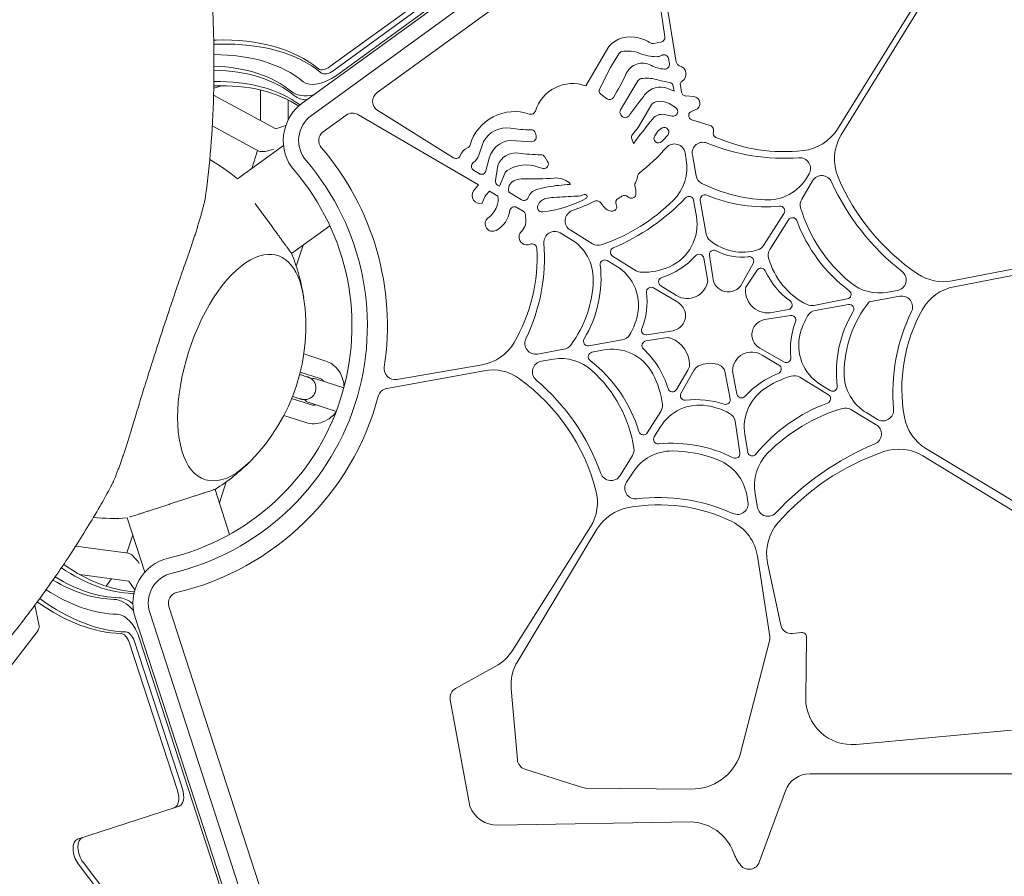
# Model space of a CAD drawing. Units: millimetres. Extents: x -5406 to 5749, y -3437 to 8547.
# Drawn here: x -690 to -51, y -153 to 403 of the extents above; entities that cross this region are included whole.
import ezdxf

# ---------------------------------------------------------------- set-up
doc = ezdxf.new("R2010")
doc.units = ezdxf.units.MM
doc.header["$LTSCALE"] = 10
doc.header["$PDMODE"] = 1
doc.linetypes.add('STRICHPUNKT', pattern=[1, 0.5, -0.25, 0, -0.25])
doc.layers.get('0').update_dxf_attribs({"true_color": 0xe7f0ff})
doc.layers.add('BEM', color=7, linetype='Continuous')
doc.layers.add('SICHER-MIN', color=7, linetype='STRICHPUNKT')
doc.styles.get("Standard").update_dxf_attribs({"font": 'arial.ttf'})
doc.dimstyles.new('Europa 1-100', dxfattribs={"dimscale": 50, "dimtxt": 3.5, "dimasz": 4, "dimexe": 2, "dimexo": 3, "dimgap": 2, "dimtad": 0, "dimlfac": 0.001, "dimzin": 0, "dimtxsty": 'Standard', "dimcen": 0, "dimadec": 0, "dimazin": 0, "dimtfac": 1, "dimtofl": 0, "dimtmove": 0, "dimatfit": 3, "dimfxl": 2, "dimfxlon": 1, "dimtolj": 1, "dimtzin": 0, "dimlwd": -1, "dimlwe": -1, "dimarcsym": 0})

# ---------------------------------------------------------------- blocks, each defined once
blk = doc.blocks.new('*D0')
at = {"layer": 'BEM', "color": 0, "transparency": 16777216}
for p, q in [((-4857.59, 5529.99), (-5057.57, 5529.99)), ((-4957.57, 5329.99), (-4957.57, 2424.22)), ((-4957.57, -1333.68), (-4957.57, 1572.09)), ((-4857.63, -1533.68), (-5057.57, -1533.68))]:
    blk.add_line(p, q, dxfattribs=at)
for points in [[(-4990.91, 5329.99), (-4924.24, 5329.99), (-4957.57, 5529.99)], [(-4990.91, -1333.68), (-4924.24, -1333.68), (-4957.57, -1533.68)]]:
    blk.add_solid(points, dxfattribs=at)
at = {"layer": 'Defpoints', "color": 0, "transparency": 16777216}
for p in [(3453.88, 5529.99, -125), (-4957.57, -1533.68), (0, -1533.68, -125)]:
    blk.add_point(p, dxfattribs=at)
at = {"layer": 'BEM', "color": 0, "transparency": 16777216, "insert": (-4957.57, 1998.16), "char_height": 175, "attachment_point": 5, "rotation": 90}
blk.add_mtext('\\A1;7,06m', dxfattribs=at)
blk = doc.blocks.new('*D1')
at = {"layer": 'BEM', "color": 0, "transparency": 16777216}
for p, q in [((-5191.03, 7206.09), (-5391.01, 7206.09)), ((-5291.01, 7006.09), (-5291.01, 2572.74)), ((-5291.01, -2833.67), (-5291.01, 1599.68)), ((-5191.07, -3033.67), (-5391.01, -3033.67))]:
    blk.add_line(p, q, dxfattribs=at)
for points in [[(-5324.35, 7006.09), (-5257.68, 7006.09), (-5291.01, 7206.09)], [(-5324.35, -2833.67), (-5257.68, -2833.67), (-5291.01, -3033.67)]]:
    blk.add_solid(points, dxfattribs=at)
at = {"layer": 'Defpoints', "color": 0, "transparency": 16777216}
for p in [(4198.12, 7206.09, -125), (-5291.01, -3033.67), (0.01, -3033.67, -124.99)]:
    blk.add_point(p, dxfattribs=at)
at = {"layer": 'BEM', "color": 0, "transparency": 16777216, "insert": (-5291.01, 2086.21), "char_height": 175, "attachment_point": 5, "rotation": 90}
blk.add_mtext('\\A1;10,24m', dxfattribs=at)
blk = doc.blocks.new('DRAUFSICHT')
at = {"lineweight": 0}
for p, q in [((2035.79, 2732.96), (1704.92, 2492.57)), ((1710.8, 2484.48), (2041.67, 2724.87)), ((2023.41, 2725.92), (1727.05, 2510.61)), ((2052.47, 2475.74), (2148.11, 2629.69)), ((2152.94, 2631.21), (2055.01, 2471.95)), ((1931.04, 2623.68), (1947.84, 2519.33)), ((1917.83, 2618.83), (1753.48, 2499.42)), ((1940.38, 2535.62), (1928.87, 2614.18)), ((1722.91, 2516.31), (1780.99, 2558.52)), ((1782.97, 2555.8), (1724.88, 2513.6)), ((1888.98, 2503.82), (1903.93, 2529.48)), ((1933.03, 2531.45), (1937.89, 2532.23)), ((1910.52, 2524.67), (1905.18, 2515.84)), ((1943.33, 2518.23), (1942.74, 2521.54)), ((1905.18, 2515.84), (1898.12, 2502.05)), ((1922.96, 2507.11), (1911.68, 2488.29)), ((1652.5, 2503.89), (1647.4, 2502.23)), ((1677.8, 2481.34), (1677.8, 2501.11)), ((1942.41, 2502.01), (1946.49, 2500.33)), ((1946.49, 2500.33), (1945.91, 2503.66)), ((1950.48, 2503.97), (1951.22, 2499.72)), ((1687.68, 2476.01), (1647.29, 2497.79)), ((1695.8, 2481.87), (1695.8, 2494.68)), ((1953.95, 2497.24), (1959.07, 2496.85)), ((1753.88, 2487.82), (1803.13, 2457.05)), ((1931.25, 2490.87), (1923.08, 2476.7)), ((1947.36, 2489.77), (1943.21, 2492.38)), ((1733.36, 2484.8), (1718.44, 2473.96)), ((1819.33, 2439.6), (1740.99, 2485.19)), ((1911.75, 2485.1), (1912.18, 2484.45)), ((1939.88, 2485.24), (1945.22, 2484.24)), ((1948.73, 2487.71), (1948.72, 2487.75)), ((1957.98, 2481.7), (1969.81, 2478)), ((1676.76, 2461.45), (1646.45, 2477.8)), ((1694.21, 2478.13), (1687.68, 2476.01)), ((1923.08, 2476.7), (1919.47, 2472.31)), ((1856.76, 2471.29), (1856.31, 2473.06)), ((1918.97, 2469.39), (1920.07, 2466.31)), ((1935.5, 2473.75), (1933.88, 2471.46)), ((1662.74, 2443.38), (1692.72, 2465.16)), ((1822.69, 2467.7), (1819.49, 2458.73)), ((1843.85, 2468.06), (1853.7, 2467.56)), ((1672.12, 2450.19), (1675.92, 2461.9)), ((1824.18, 2448.58), (1826.36, 2456.9)), ((1864.27, 2454.75), (1862.35, 2457.7)), ((1954.33, 2456.03), (1953.58, 2460.3)), ((1958.32, 2458.98), (1960.68, 2445.44)), ((1831.9, 2452.12), (1830.34, 2442.38)), ((1816.16, 2448.97), (1819.7, 2446.79)), ((1832.91, 2438.63), (1836.48, 2446.97)), ((2032.83, 2444.54), (2034.05, 2446.63)), ((1816.21, 2435.56), (1819.33, 2439.6)), ((1831.73, 2439.36), (1832.91, 2438.63)), ((1878.82, 2440.11), (1878.19, 2441.03)), ((2036.31, 2442.09), (2029.29, 2430.22)), ((2127.12, 2377.14), (2441.41, 2439.03)), ((1831.84, 2432.22), (1826.52, 2435.35)), ((1838.96, 2434.89), (1847.23, 2429.78)), ((2448.86, 2434.74), (2128.27, 2373.32)), ((1848.46, 2422.41), (1844.25, 2424.9)), ((1960.89, 2418.99), (1959.02, 2429.55)), ((1963.44, 2429.53), (1967.26, 2407.54)), ((2004.53, 2400.16), (2017.86, 2421.04)), ((1698.01, 2394.84), (1722.86, 2412.89)), ((2020.7, 2416.79), (2008.59, 2397.53)), ((1879.16, 2404.31), (1872.42, 2408.28)), ((1878.93, 2410.2), (1893.41, 2401.26)), ((1701.01, 2386.63), (1705.42, 2400.23)), ((1906.46, 2393.21), (1921.8, 2383.73)), ((1968.32, 2377), (1965.67, 2391.97)), ((1969.32, 2393.59), (1971.59, 2379.52)), ((1908.57, 2386.96), (1902.94, 2390.28)), ((1990.39, 2375.15), (1997.79, 2388.42)), ((2000.38, 2384.05), (1993.02, 2373.06)), ((1937.79, 2373.85), (1948.02, 2367.53)), ((1948.76, 2363.25), (1933.04, 2372.55)), ((2093.09, 2367.09), (2073.22, 2363.56)), ((2085.28, 2369.73), (2091.42, 2370.84)), ((2037.21, 2361.15), (2058.9, 2365.38)), ((2059.7, 2361.71), (2037.99, 2357.91)), ((2021.99, 2354.63), (2006.56, 2352.14)), ((2008.71, 2356.37), (2020.68, 2358.5)), ((1928.78, 2342.06), (1944.21, 2344.55)), ((1891.07, 2334.98), (1912.78, 2338.79)), ((1940.93, 2340.16), (1928.05, 2338.07)), ((1720.25, 2325.01), (1705.88, 2329.68)), ((1857.68, 2329.6), (1874.9, 2332.66)), ((1899.93, 2332.17), (1893.04, 2330.74)), ((2002.01, 2333.44), (2017.76, 2324.45)), ((2014.51, 2322.37), (2003.64, 2328.81)), ((1766.28, 2313.03), (1821.73, 2322.64)), ((1868.06, 2326.24), (1860.27, 2324.96)), ((1716.54, 2313.6), (1703.55, 2317.81)), ((1822.99, 2318.78), (1759.73, 2307.15)), ((1947.9, 2306.5), (1955.38, 2319.02)), ((1959.24, 2318.92), (1950.87, 2303.97)), ((1982.87, 2300.41), (1979.69, 2317.46)), ((1984.35, 2318.7), (1987.24, 2303.52)), ((1731.89, 2307.56), (1714.39, 2313.24)), ((2046.65, 2303.12), (2028.08, 2314.5)), ((2041.72, 2309.61), (2047.87, 2305.85)), ((1697.99, 2300.7), (1710.98, 2296.48)), ((1709.44, 2298.03), (1726.94, 2292.34)), ((1692.9, 2289.73), (1707.27, 2285.06)), ((1929, 2278.49), (1937.77, 2292.21)), ((2077.68, 2283.69), (2061.16, 2293.53)), ((2071.5, 2291.29), (2078.43, 2287.16)), ((1989.18, 2265.32), (1985.98, 2285.97)), ((1937.34, 2281.99), (1933.54, 2275.73)), ((1992.36, 2277.34), (1994.2, 2265.89)), ((2110.01, 2268.23), (2396.54, 2095.03)), ((1911.41, 2250.73), (1919.38, 2263.68)), ((2406.5, 2081.22), (2108.05, 2263.42)), ((1919.75, 2252.89), (1915.5, 2246.3)), ((1651.07, 2232.93), (1655.48, 2246.52)), ((1657.73, 2212.43), (1648.23, 2241.65)), ((1998.99, 2238.85), (2000.56, 2229.92)), ((1994.39, 2233.61), (1993.58, 2238.14)), ((1602.62, 2187.86), (1591.17, 2223.1)), ((1841.36, 2136.96), (1892.03, 2217.28)), ((1896.32, 2215.78), (1844.81, 2130.13)), ((1590.95, 2200.37), (1594.75, 2212.08)), ((1557.76, 2204.84), (1591.88, 2200.25)), ((2008.53, 2146.01), (2000.57, 2198.23)), ((2007.13, 2193.92), (2015.7, 2153.52)), ((1560.44, 2186.32), (1592.17, 2182.05)), ((1577.54, 2178.72), (1581.04, 2183.54)), ((1592.17, 2182.05), (1596.2, 2176.49)), ((1531.17, 2166.4), (1534, 2153.09)), ((1618.25, 2165.62), (1686.78, 1954.73)), ((1596.38, 2158.51), (1722.76, 1769.55)), ((1732.27, 1772.64), (1605.89, 2161.6)), ((1532.72, 2149.08), (1497, 2102.92)), ((1595.73, 2143.42), (1627.05, 2047.03)), ((1599.25, 2144.56), (1712.44, 1796.17)), ((1989.35, 2069.37), (2008.39, 2143.2)), ((2023.24, 2148), (2029.21, 2148.59)), ((2032.5, 2145.56), (2031.88, 2106.35)), ((1623.86, 2046), (1592.54, 2142.38)), ((1804.53, 2112.29), (1830.55, 2126.73)), ((1840.63, 2112.09), (1844.6, 2065.98)), ((1813.81, 2035.8), (1801.04, 2104.89)), ((2064.6, 2076), (2165.5, 2085.18)), ((1849.44, 2059.92), (1886.97, 2047.9)), ((2180.33, 2056.93), (2034.7, 2056.93)), ((1889.03, 2047.57), (1957.48, 2046.91)), ((2018.73, 2045.77), (2001.76, 1999.39)), ((1558.93, 2014.39), (1621.78, 2034.81)), ((1624.98, 2035.85), (1621.78, 2034.81)), ((1957.23, 2025.57), (1831.92, 2023.45)), ((1572.83, 1980.55), (1559.34, 1998.33)), ((1562.54, 1999.37), (1576.02, 1981.59))]:
    blk.add_line(p, q, dxfattribs=at)
for centre, radius, start, end in [((1918.15, 2516.42), 19.31, 74.26638, 137.43868), ((1913.93, 2501.44), 34.87, 60.53806, 74.26638), ((1937.41, 2535.19), 3, 279.05506, 8.33701), ((1916.47, 2505.58), 20.86, 68.17071, 100.90396), ((1932.56, 2534.41), 3, 240.53806, 279.05506), ((1913.09, 2523.12), 3, 100.90396, 148.85152), ((1935.43, 2552.93), 30.15, 248.17071, 268.93129), ((1935, 2529.7), 6.91, 268.93129, 298.86901), ((1939.79, 2521.02), 3, 10.03473, 118.86901), ((1925.87, 2507.06), 11.58, 61.52251, 155.95091), ((1941.52, 2535.92), 21.25, 241.52251, 266.37961), ((1940.37, 2517.71), 3, 266.37961, 10.03473), ((1950.8, 2519.81), 3, 189.14697, 255.10749), ((1948.6, 2511.54), 5.56, 304.42507, 75.10749), ((1801.41, 2562.6), 124.71, 327.89985, 335.95091), ((1925.54, 2505.56), 3, 99.3086, 149.05938), ((1928.67, 2486.43), 22.39, 74.13208, 99.3086), ((1953.79, 2574.8), 69.48, 254.13208, 261.40017), ((1880.45, 2480.05), 25.26, 70.24909, 162.92465), ((1900.79, 2500.69), 3, 152.87971, 229.58025), ((1937.5, 2490.13), 12.86, 67.5471, 142.68812), ((1942.95, 2503.13), 3, 10.03473, 81.40017), ((1953.44, 2504.48), 3, 124.42507, 189.87159), ((1757.59, 2493.75), 7, 125.99983, 238.00473), ((1923.45, 2527.28), 37.94, 229.58025, 237.17665), ((1904.51, 2497.93), 3, 237.17665, 327.89985), ((-32287.31, 28573.67), 43018.4, 322.677141, 322.688115), ((1954.18, 2500.23), 3, 189.87159, 265.62774), ((1958.73, 2492.4), 4.46, 289.13603, 85.62774), ((1722.56, 2468.3), 30, 125.99983, 220.65054), ((1914.26, 2486.75), 3, 149.05938, 213.39713), ((2121.42, 2339.54), 250.42, 142.67714, 144.66681), ((1936.35, 2487.94), 5.88, 88.13796, 150.03916), ((1935.92, 2474.8), 19.03, 67.4818, 88.13796), ((1945.77, 2487.23), 3, 10.03473, 57.85981), ((1951.99, 2508.76), 22.16, 285.88056, 291.72903), ((1722.56, 2468.3), 20, 125.99983, 220.65054), ((1737.47, 2479.14), 7, 59.80086, 125.99983), ((1842.81, 2457), 30.1, 71.27342, 163.81622), ((1853.43, 2488.35), 3, 251.27342, 342.92465), ((1914.68, 2486.1), 3, 213.39713, 324.66681), ((2457.07, 2065.59), 670.03, 141.52532, 143.26846), ((1938.52, 2477.69), 7.67, 79.76187, 141.52532), ((1945.77, 2487.19), 3, 259.45516, 10.03473), ((1958.88, 2484.57), 3, 105.88056, 252.59439), ((1837.44, 2459.78), 16.74, 80.30573, 151.76171), ((1851.74, 2543.51), 68.2, 260.30573, 271.33461), ((1853.4, 2472.33), 3, 14.1014, 91.33461), ((1942.35, 2468.9), 8.4, 115.48735, 144.70451), ((1940.03, 2473.77), 3, 318.58761, 115.48735), ((1968.9, 2474.95), 3.18, 342.57612, 73.36365), ((2026.99, 2491.57), 30, 276.27103, 328.15057), ((1722.56, 2468.3), 7, 125.99983, 220.65054), ((1853.85, 2470.56), 3, 267.10801, 14.1014), ((1921.79, 2470.4), 3, 140.58763, 199.76278), ((1936.33, 2469.73), 3, 144.70451, 316.43073), ((1830.77, 2570.14), 148.69, 316.43073, 318.58761), ((1974.79, 2473.1), 3, 162.57612, 246.4659), ((2018.09, 2572.53), 111.45, 246.4659, 276.27103), ((2080.56, 2456.24), 30, 148.41022, 202.91273), ((1582.2, 2347.78), 178, 351.34121, 40.65054), ((1815.37, 2455.79), 8.31, 112.60509, 160.33206), ((1811.02, 2466.23), 3, 292.60509, 343.81622), ((1841.13, 2453.04), 15.27, 79.73902, 165.32327), ((1829.61, 2564.55), 150.57, 308.70261, 317.98641), ((1946.68, 2459.09), 7, 10.03473, 137.98641), ((1965.21, 2460.18), 7, 67.50284, 189.8889), ((2017.56, 2586.57), 129.8, 247.50284, 274.3826), ((1582.2, 2347.78), 125, 49.88501, 59.9407), ((1804.72, 2459.59), 3, 238.00473, 340.33206), ((1810.17, 2461.89), 9.84, 306.10957, 341.26065), ((1843.56, 2447.77), 12.45, 82.20691, 159.53075), ((1860.54, 2571.8), 112.73, 262.20691, 269.65199), ((1859.83, 2456.07), 3, 33.05641, 89.65199), ((1924.79, 2450.8), 30, 314.8402, 10.03473), ((2028.01, 2450.17), 7, 329.64434, 94.3826), ((1582.2, 2347.78), 165, 283.34926, 40.65054), ((1817.74, 2451.52), 3, 126.10957, 238.29979), ((1850.19, 2430.09), 22.34, 69.15075, 122.95943), ((1863.37, 2464.68), 14.68, 249.15075, 262.07858), ((1861.76, 2453.11), 3, 262.07858, 33.05641), ((1582.2, 2347.78), 155, 283.34926, 40.65054), ((1821.28, 2449.34), 3, 238.29979, 345.32327), ((1840.3, 2445.34), 4.16, 122.95943, 156.83673), ((1848.33, 2429.55), 13.91, 87.59972, 115.97783), ((1855.12, 2591.61), 148.3, 267.59972, 275.16377), ((1869.7, 2430.24), 13.73, 51.81023, 95.16377), ((1911.03, 2446.53), 11.72, 330.70424, 352.86692), ((1925.63, 2444.7), 3, 128.70261, 172.86692), ((1967.57, 2446.64), 7, 189.8889, 244.04295), ((2006.94, 2459.7), 30, 266.79042, 329.64434), ((2042.34, 2438.53), 7, 24.25399, 149.42391), ((2184.95, 2500.36), 143.33, 202.91273, 235.84321), ((1833.3, 2441.91), 3, 170.92655, 238.29979), ((1844.95, 2436.48), 6.19, 115.97783, 194.85936), ((1873.56, 2383.51), 55.48, 99.58795, 107.38078), ((1883.83, 2322.67), 117.18, 92.51693, 99.58795), ((1878.68, 2439.95), 0.21, 272.51693, 48.09274), ((1923.87, 2439.33), 3, 150.70424, 200.43655), ((1912.01, 2434.91), 9.65, 350.22975, 20.43655), ((2011.24, 2536.33), 106.76, 244.04295, 266.79042), ((2188.74, 2504.49), 153.58, 204.25399, 232.13023), ((1820.41, 2432.53), 5.18, 144.25056, 286.08004), ((1836.27, 2424.21), 14.81, 131.16165, 166.91149), ((1821.25, 2429.68), 10.89, 336.54385, 13.45778), ((1848.81, 2432.33), 3, 238.29979, 340.28938), ((1859.47, 2428.51), 8.32, 107.38078, 160.28938), ((1864.89, 2423.17), 7.63, 102.83467, 156.86345), ((1852.49, 2500.5), 78.95, 276.1494, 298.04574), ((1870.45, 2398.74), 32.69, 93.59677, 102.83467), ((1915.24, 1686.16), 746.68, 92.46027, 93.59677), ((1882.6, 2445.88), 13.75, 272.46027, 293.03321), ((1888.39, 2431.76), 1.53, 322.48379, 105.60143), ((1852.05, 2527.89), 140.5, 292.96117, 316.45416), ((1911.49, 2428.08), 3, 117.61075, 207.27526), ((1897.16, 2455.48), 27.92, 297.61075, 303.43237), ((1914.19, 2429.67), 3, 43.23304, 123.43237), ((1918.57, 2433.78), 3, 223.23304, 350.22975), ((1956.06, 2429.03), 3, 10.03473, 136.45416), ((1966.39, 2430.05), 3, 67.51432, 189.87159), ((2005.79, 2525.23), 100.01, 247.51432, 275.31534), ((1813.29, 2433.14), 19.57, 308.69456, 336.54385), ((1842.73, 2422.31), 3, 59.46595, 171.49095), ((1860.62, 2424.99), 3, 156.86345, 276.1494), ((1829.61, 2564.55), 150.57, 289.65532, 295.65005), ((1896.09, 2426.11), 3, 64.73239, 115.65005), ((1895.03, 2423.87), 5.48, 28.97681, 64.73239), ((1859.93, 2516.03), 121.99, 288.85751, 314.8402), ((1907.08, 2430.54), 8.3, 208.97681, 259.9494), ((1906.16, 2425.33), 3, 259.9494, 27.27526), ((2015.33, 2422.66), 3, 327.46144, 95.31534), ((2035.32, 2426.66), 7, 149.42391, 196.53664), ((2124, 2452.99), 99.51, 196.53664, 230.63924), ((1828.52, 2414.12), 4.8, 128.69456, 298.92194), ((1822.31, 2425.37), 17.65, 298.92194, 351.49095), ((1840.59, 2416.21), 9.61, 313.92726, 16.50261), ((1846.93, 2419.83), 3, 342.71548, 59.46595), ((1882.61, 2416.16), 7, 109.65532, 238.29979), ((1931.35, 2413.76), 30, 293.765, 10.03473), ((2023.24, 2415.2), 3, 20.54693, 147.86706), ((2121.09, 2451.88), 101.5, 200.54693, 233.08792), ((1850.83, 2405.61), 5.14, 174.97309, 294.61771), ((1850.8, 2405.61), 5.11, 133.92726, 174.97309), ((1868.86, 2402.25), 7, 59.46595, 184.43757), ((1974.16, 2408.74), 7, 189.87159, 230.85417), ((1748.03, 2392.16), 109.37, 329.77058, 3.26087), ((1740.97, 2392.33), 121.27, 334.19814, 4.43757), ((1854.23, 2398.21), 3, 3.26087, 114.61771), ((1863.91, 2378.47), 30, 358.4659, 59.46595), ((1897.09, 2407.21), 7, 238.29979, 288.85751), ((1908.03, 2395.76), 3, 112.96117, 238.27882), ((1990.92, 2429.33), 33.55, 230.85417, 286.87955), ((1998.63, 2403.92), 7, 286.87955, 327.46144), ((1582.2, 2347.78), 125, 8.55879, 22.11397), ((1920.76, 2430.9), 54.59, 288.85072, 316.76108), ((1962.71, 2391.45), 3, 10.03473, 136.76108), ((1972.28, 2394.07), 3, 61.43234, 189.15447), ((1990.09, 2426.78), 34.25, 241.43234, 277.83737), ((1995.17, 2389.89), 3, 330.85476, 97.83737), ((2014.52, 2393.8), 7, 147.86706, 195.72667), ((2054.28, 2405), 48.31, 195.72667, 243.5351), ((1823.33, 2378.67), 75.61, 328.78915, 6.59451), ((1901.41, 2387.7), 3, 59.46595, 186.59451), ((1893.33, 2361.12), 30, 343.56014, 59.46595), ((1926.16, 2425.54), 42.87, 268.9215, 293.765), ((1925.48, 2389.68), 7, 238.27882, 268.9215), ((1939.37, 2376.4), 3, 108.85072, 238.29979), ((1981.59, 2379.94), 10.01, 182.35765, 331.43281), ((2002.88, 2382.38), 3, 25.19609, 146.16562), ((2052.41, 2405.68), 51.74, 205.19609, 233.8956), ((2090.17, 2377.73), 7, 280.29603, 52.13023), ((2121.32, 2406.58), 30, 235.84321, 281.1399), ((1819.66, 2379.65), 74.27, 323.40907, 358.4659), ((1931.51, 2369.96), 3, 59.41782, 186.33768), ((1954.96, 2379.15), 13.53, 239.13772, 350.83128), ((2007.26, 2370.73), 14.43, 170.72896, 275.75714), ((2079.92, 2399.25), 30, 230.63924, 280.29603), ((2133.92, 2343.85), 30, 100.84594, 150.67883), ((1582.2, 2347.78), 125, 315.44106, 8.55879), ((1878.65, 2364.09), 50.18, 338.9903, 6.33768), ((2058.33, 2368.32), 3, 281.02243, 53.08792), ((2094.31, 2360.2), 7, 334.19814, 100.07789), ((1943.8, 2354.55), 10.01, 272.35765, 60.2767), ((2020.15, 2361.46), 3, 280.09015, 53.8956), ((2035.88, 2368.02), 7, 243.5351, 281.02243), ((2131.11, 2317.04), 74.27, 141.21893, 179.96892), ((2060.22, 2358.76), 3, 328.78915, 99.94728), ((2022.47, 2351.67), 3, 338.9727, 99.15447), ((2075.24, 2330.32), 48.55, 150.14265, 164.71182), ((2039.2, 2351.01), 7, 99.94728, 150.14265), ((2127.45, 2318.02), 75.61, 148.78915, 187.02136), ((2209.8, 2304.37), 121.27, 154.19814, 185.0069), ((2199.14, 2307.22), 104.8, 150.67883, 190.25414), ((1875.53, 2366.37), 48.55, 330.14265, 343.56014), ((2006.98, 2342.14), 10.01, 92.35765, 240.2767), ((2071.86, 2332.68), 49.92, 158.9727, 186.10163), ((1911.57, 2345.68), 7, 279.94728, 330.14265), ((1928.3, 2345.02), 3, 158.9903, 279.15447), ((2057.34, 2335.22), 30, 164.71182, 238.60828), ((1816.61, 2352.2), 30, 279.82968, 329.77058), ((1856.46, 2336.5), 7, 154.19814, 280.07789), ((1873.67, 2339.55), 7, 280.07789, 323.40907), ((1890.56, 2337.94), 3, 148.78915, 279.94728), ((1928.53, 2335.11), 3, 99.2367, 226.91575), ((1942.06, 2333.25), 7, 68.24771, 99.2367), ((1937.75, 2322.46), 18.62, 0.70909, 68.24771), ((1893.65, 2327.8), 3, 101.72608, 232.20161), ((1906.03, 2302.8), 30, 27.86047, 101.72608), ((1886.77, 2290.46), 58.14, 16.71385, 46.91575), ((1996.77, 2318.46), 12.42, 56.43922, 178.87612), ((1861.41, 2318.06), 7, 99.34495, 229.66163), ((1872.94, 2296.64), 30, 48.02562, 99.34495), ((1835.2, 2252.45), 92.36, 16.85499, 52.20161), ((1949.37, 2322.61), 7, 329.14459, 0.70909), ((1965.35, 2315.5), 7, 115.25645, 150.75483), ((1970.01, 2305.61), 17.94, 75.20832, 115.25645), ((1972.81, 2316.18), 7, 10.55522, 75.20832), ((2012.99, 2319.79), 3, 292.00201, 59.35723), ((2019.25, 2327.06), 3, 240.2767, 6.10163), ((1765.09, 2319.93), 7, 171.34121, 279.82968), ((1828.41, 2289.28), 30, 53.93221, 100.4187), ((1835.77, 2255.33), 85.56, 8.79693, 48.02562), ((1881.45, 2289.81), 57.8, 6.98138, 27.86047), ((2036.84, 2260.74), 60.68, 112.00201, 137.10537), ((2040.08, 2256.26), 61.57, 106.67844, 125.00529), ((2024.42, 2308.53), 7, 58.50232, 106.67844), ((2086.84, 2317.06), 30, 179.96892, 239.23322), ((1711.92, 2305.63), 8, 72, 98.82541), ((1768.89, 2207.55), 131.1, 14.74722, 53.93221), ((1764.54, 2203.98), 142.65, 19.68546, 49.66163), ((2049.43, 2308.41), 3, 238.60828, 7.02136), ((1760.99, 2300.27), 7, 100.4187, 165.11738), ((1945.33, 2308.04), 3, 196.71385, 329.14459), ((1953.48, 2302.5), 3, 150.75483, 277.12512), ((1990.19, 2304.09), 3, 190.79352, 317.10537), ((2021.97, 2282.12), 30, 125.00529, 189.15995), ((2045.08, 2300.56), 3, 290.18501, 58.50232), ((1582.2, 2347.78), 178, 283.34926, 345.11738), ((1711.92, 2305.63), 8, 225.17767, 252), ((1962.99, 2266.43), 30, 80.6727, 148.75093), ((1931.87, 2295.98), 7, 327.4144, 6.98138), ((1960.9, 2243.17), 56.79, 71.45202, 97.12512), ((1960.35, 2250.33), 46.31, 61.56218, 80.6727), ((1979.92, 2299.86), 3, 251.45202, 10.55522), ((2083.51, 2196.03), 108.37, 110.18501, 140.83475), ((1979.06, 2284.9), 7, 8.79297, 61.56218), ((2087.98, 2185.51), 113.45, 106.59567, 135.43445), ((2057.58, 2287.52), 7, 59.20414, 106.59567), ((2082.01, 2293.17), 7, 239.23322, 5.0069), ((2074.1, 2277.67), 7, 292.67451, 59.20414), ((2125.53, 2293.91), 30, 190.25414, 238.84792), ((1926.47, 2280.1), 3, 196.85499, 327.4144), ((1936.11, 2274.17), 3, 148.75093, 275.64009), ((1945.1, 2183.09), 88.52, 63.30928, 95.64009), ((2147.93, 2100.95), 184.53, 112.67451, 137.17647), ((1913.41, 2267.35), 7, 328.40464, 8.79693), ((1944.94, 2236.59), 30, 89.6393, 147.10383), ((1944.61, 2184.1), 82.5, 68.26977, 89.6393), ((1986.21, 2264.86), 3, 243.30928, 8.79297), ((1997.16, 2266.37), 3, 189.15995, 320.83475), ((2028.53, 2244.06), 30, 135.43445, 190.00787), ((2134.61, 2114.8), 160.05, 108.93109, 138.98699), ((2092.41, 2237.81), 30, 58.59626, 108.93109), ((1582.2, 2347.78), 125, 301.88457, 315.44106), ((1964.05, 2232.86), 30, 10.12543, 68.26977), ((1905.45, 2254.4), 7, 199.68546, 328.40464), ((1921.37, 2242.5), 7, 147.10383, 276.73245), ((1866.66, 2233.29), 30, 327.75396, 14.74722), ((1936.1, 2117.71), 118.66, 65.85702, 96.73245), ((1987.5, 2232.38), 7, 245.85702, 10.12543), ((1922.03, 2200.31), 30, 100.54278, 148.97488), ((1936.44, 2122.87), 108.78, 64.05367, 100.54278), ((2007.45, 2231.14), 7, 190.00787, 317.17647), ((1582.2, 2347.78), 125, 264.0599, 274.11546), ((1970.91, 2193.7), 30, 8.67381, 64.05367), ((2036.48, 2200.14), 30, 138.98699, 191.97913), ((1624.91, 2167.78), 30, 103.34926, 197.99997), ((1624.91, 2167.78), 20, 103.34926, 197.99997), ((1624.91, 2167.78), 7, 103.34926, 197.99997), ((2022.55, 2154.97), 7, 191.97913, 275.65648), ((2001.61, 2144.95), 7, 345.53871, 8.67381), ((2029.5, 2145.61), 3, 359.09337, 95.65648), ((1815.98, 2152.96), 30, 299.04128, 327.75396), ((1870.52, 2114.67), 30, 148.97488, 184.92513), ((1807.93, 2106.17), 7, 119.04128, 190.46561), ((2061.88, 2105.87), 30, 179.09337, 275.19884), ((1851.58, 2066.58), 7, 184.92513, 252.24764), ((1957.81, 2080.29), 33.38, 269.44729, 340.91037), ((2034.7, 2039.93), 17, 90, 159.89682), ((1889.1, 2054.57), 7, 252.24764, 269.44729), ((1831.6, 2042.44), 18.99, 200.48872, 270.96988), ((1956.46, 1995.23), 30.36, 20.34789, 88.54801), ((2012.29, 2015.93), 29.19, 200.34789, 219.58722), ((1995.18, 2001.79), 7, 219.58722, 339.89682)]:
    blk.add_arc(centre, radius, start, end, dxfattribs=at)
for centre, major_axis, ratio, start_param, end_param in [((1666.36, 2562.95), (32.36, 23.51), 0.542608, -2.522818, -2.472689), ((1559.98, 2378.36), (168.28, 122.26), 0.542608, 0.139998, 0.668904), ((1558.01, 2381.08), (157.76, 114.62), 0.542608, 0.139993, 0.639106), ((1559.98, 2378.36), (149.67, 108.74), 0.542608, 0.139993, 0.619701), ((1559.98, 2378.36), (149.67, 108.74), 0.542608, 0.139993, 0.619701), ((1558.01, 2381.08), (149.67, 108.74), 0.542608, 0.139993, 0.604938), ((1720.67, 2519.39), (-5.66, -4.11), 0.542608, 0.139998, 1.570798), ((1565.41, 2370.89), (149.67, 108.74), 0.542608, 0.163935, 0.659972), ((1565.41, 2370.89), (149.67, 108.74), 0.542608, 0.163935, 0.659972), ((1567.39, 2368.17), (149.67, 108.74), 0.542608, 0.197059, 0.674519), ((1665.33, 2320.77), (23.64, 72.76), 0.467188, 0.314154, 3.893213), ((1665.33, 2320.77), (23.64, 72.76), 0.467188, -0.751621, 0.314154), ((1597.19, 2190.45), (6.08, -9.66), 0.280142, -4.566846, -3.371137), ((1556.27, 2352.72), (57.17, -175.95), 0.542607, -0.609976, -0.187141), ((1556.27, 2352.72), (57.17, -175.95), 0.542607, -0.609976, -0.187141), ((1559.47, 2353.75), (57.17, -175.95), 0.542607, -0.625297, -0.206563), ((1544.29, 2348.82), (57.17, -175.95), 0.542607, -0.551795, -0.187141), ((1547.48, 2349.86), (57.17, -175.95), 0.542607, -0.567439, -0.187141), ((1547.48, 2349.86), (57.17, -175.95), 0.542607, -0.567439, -0.187141), ((1544.29, 2348.82), (60.26, -185.46), 0.542607, -0.589026, -0.187141), ((1547.48, 2349.86), (64.28, -197.82), 0.542607, -0.64448, -0.189737), ((1588.76, 2140.54), (-2.38, 7.33), 0.542607, -1.494652, -0.189737), ((1618.69, 2044.32), (3.09, -9.51), 0.542607, -0.000003, 1.570792), ((1565.21, 2005.91), (-3.09, 9.51), 0.542607, 0.002059, 2.140775)]:
    blk.add_ellipse(centre, major_axis=major_axis, ratio=ratio, start_param=start_param, end_param=end_param, dxfattribs=at)
at = {"lineweight": 0, "extrusion": (0, 0, -1)}
for centre, major_axis, ratio, start_param, end_param in [((1558, 2381.08), (168.28, 122.26), 0.542608, -0.668904, -0.139998), ((1668.33, 2560.23), (-32.36, -23.51), 0.542608, -0.668904, -0.551192), ((1722.65, 2516.67), (-5.66, -4.11), 0.542608, -1.570798, -0.139998), ((1720.67, 2519.39), (-16.18, -11.76), 0.542608, -1.570798, -0.139993), ((1720.67, 2519.39), (-24.27, -17.63), 0.542608, -0.869553, -0.139993), ((1722.65, 2516.67), (-24.27, -17.63), 0.542608, -0.591531, -0.139993), ((1722.65, 2516.67), (-24.27, -17.63), 0.542608, -0.591531, -0.139993), ((1686.8, 2466.26), (10.59, 4.24), 0.280142, -4.566841, -3.371137), ((1665.33, 2320.77), (-23.64, -72.76), 0.467188, -0.751621, 2.827439), ((1665.33, 2320.77), (23.64, 72.76), 0.467188, -0.314154, 0.751621), ((1544.29, 2348.82), (64.28, -197.82), 0.542607, 0.189737, 0.63168), ((1588.93, 2141.21), (-9.27, 28.53), 0.542607, 0.187141, 0.90179), ((1592.12, 2142.25), (-9.27, 28.53), 0.542607, 0.187141, 0.694986), ((1592.12, 2142.25), (-9.27, 28.53), 0.542607, 0.187141, 0.694986), ((1600.91, 2145.1), (-9.27, 28.53), 0.542607, 0.187141, 0.238986), ((1600.91, 2145.1), (-9.27, 28.53), 0.542607, 0.187141, 0.238986), ((1588.93, 2141.21), (-6.18, 19.02), 0.542607, 0.187141, 1.570801), ((1504.66, 2146.86), (29.34, 6.24), 0.333335, 0, 0.374933), ((1591.95, 2141.57), (-2.38, 7.33), 0.542607, 0.189737, 1.494652), ((1621.89, 2045.36), (3.09, -9.51), 0.542607, -1.570792, 0), ((1562.02, 2004.88), (-3.09, 9.51), 0.542607, -2.140775, 0.000003)]:
    blk.add_ellipse(centre, major_axis=major_axis, ratio=ratio, start_param=start_param, end_param=end_param, dxfattribs=at)
at = {"lineweight": 0}
for points, knots in [([(1500.16, 3135.28), (1506.59, 3119.07), (1512.89, 3102.79), (1525.36, 3069.74), (1531.51, 3052.98), (1543.46, 3019.46), (1549.26, 3002.71), (1560.45, 2969.3), (1565.84, 2952.64), (1576.19, 2919.5), (1581.14, 2903.01), (1590.57, 2870.28), (1595.05, 2854.04), (1603.5, 2821.89), (1607.48, 2805.96), (1614.89, 2774.51), (1618.33, 2758.98), (1624.66, 2728.36), (1627.55, 2713.27), (1632.75, 2683.6), (1635.07, 2669.02), (1639.12, 2640.4), (1640.85, 2626.38), (1643.73, 2598.92), (1644.87, 2585.5), (1646.57, 2559.3), (1647.12, 2546.52), (1647.64, 2521.64), (1647.61, 2509.54), (1646.97, 2486.06), (1646.36, 2474.67), (1644.62, 2452.98), (1643.5, 2442.65), (1642.13, 2432.68)], [1.790895, 1.790895, 1.790895, 1.790895, 73.936772, 73.936772, 147.873544, 147.873544, 221.810316, 221.810316, 295.747087, 295.747087, 369.683859, 369.683859, 443.620631, 443.620631, 517.557403, 517.557403, 591.494175, 591.494175, 665.430947, 665.430947, 739.367719, 739.367719, 813.304491, 813.304491, 887.241262, 887.241262, 961.178034, 961.178034, 1035.114806, 1035.114806, 1109.051578, 1109.051578, 1180.579995, 1180.579995, 1180.579995, 1180.579995]), ([(1642.13, 2432.68), (1642.1, 2432.42), (1642.05, 2432.13), (1641.93, 2431.36), (1641.83, 2430.85), (1641.62, 2429.76), (1641.5, 2429.18), (1641.23, 2427.97), (1641.08, 2427.34), (1640.77, 2426.04), (1640.6, 2425.35), (1640.22, 2423.9), (1640.02, 2423.14), (1639.6, 2421.56), (1639.37, 2420.73), (1638.9, 2419.04), (1638.65, 2418.17), (1638.13, 2416.4), (1637.87, 2415.49), (1637.32, 2413.66), (1637.03, 2412.74), (1636.46, 2410.89), (1636.17, 2409.96), (1635.59, 2408.13), (1635.3, 2407.21), (1634.72, 2405.42), (1634.42, 2404.51), (1633.81, 2402.68), (1633.5, 2401.76), (1632.87, 2399.93), (1632.56, 2399.02), (1632.16, 2397.88), (1632.08, 2397.65), (1632, 2397.42)], [57.685775, 57.685775, 57.685775, 57.685775, 59.480152, 59.480152, 62.315534, 62.315534, 65.150916, 65.150916, 67.986298, 67.986298, 70.810777, 70.810777, 73.635256, 73.635256, 76.459736, 76.459736, 79.284215, 79.284215, 82.108695, 82.108695, 84.933174, 84.933174, 87.757654, 87.757654, 90.582133, 90.582133, 93.406612, 93.406612, 96.231092, 96.231092, 99.055571, 99.055571, 99.7833, 99.7833, 99.7833, 99.7833]), ([(1674.28, 2427.49), (1674.61, 2427.04), (1674.94, 2426.58), (1675.84, 2425.34), (1676.41, 2424.56), (1677.55, 2422.99), (1678.12, 2422.2), (1679.26, 2420.64), (1679.82, 2419.87), (1680.93, 2418.34), (1681.49, 2417.57), (1682.62, 2416.01), (1683.19, 2415.22), (1684.33, 2413.66), (1684.9, 2412.87), (1686.02, 2411.33), (1686.58, 2410.57), (1687.66, 2409.07), (1688.19, 2408.34), (1689.23, 2406.92), (1689.73, 2406.23), (1690.69, 2404.9), (1691.15, 2404.27), (1692.03, 2403.06), (1692.45, 2402.48), (1693.23, 2401.41), (1693.61, 2400.88), (1694.34, 2399.88), (1694.68, 2399.41), (1695.33, 2398.52), (1695.63, 2398.1), (1696.19, 2397.34), (1696.44, 2396.99), (1696.89, 2396.37), (1697.09, 2396.1), (1697.42, 2395.64), (1697.56, 2395.44), (1697.79, 2395.13), (1697.87, 2395.02), (1697.98, 2394.87), (1698.01, 2394.84), (1698.01, 2394.84)], [35.026043, 35.026043, 35.026043, 35.026043, 36.726953, 36.726953, 39.552103, 39.552103, 42.377253, 42.377253, 45.202404, 45.202404, 48.027554, 48.027554, 50.852704, 50.852704, 53.677854, 53.677854, 56.503005, 56.503005, 59.328155, 59.328155, 62.153305, 62.153305, 64.978455, 64.978455, 67.803606, 67.803606, 70.628756, 70.628756, 73.453906, 73.453906, 76.279056, 76.279056, 79.104206, 79.104206, 81.929357, 81.929357, 84.754507, 84.754507, 87.579657, 87.579657, 90.404801, 90.404801, 90.404801, 90.404801]), ([(1632, 2397.42), (1630.86, 2394.18), (1629.71, 2390.9), (1627.13, 2383.48), (1625.69, 2379.33), (1622.84, 2370.99), (1621.42, 2366.8), (1618.62, 2358.48), (1617.24, 2354.33), (1614.53, 2346.14), (1613.2, 2342.09), (1610.63, 2334.16), (1609.32, 2330.11), (1606.7, 2321.89), (1605.38, 2317.72), (1602.75, 2309.34), (1601.44, 2305.12), (1598.84, 2296.69), (1597.56, 2292.49), (1595.29, 2284.97), (1594.29, 2281.64), (1593.31, 2278.35)], [140.126154, 140.126154, 140.126154, 140.126154, 150.173388, 150.173388, 162.678697, 162.678697, 175.184006, 175.184006, 187.689315, 187.689315, 200.194624, 200.194624, 212.699933, 212.699933, 225.205242, 225.205242, 237.710551, 237.710551, 250.21586, 250.21586, 260.263095, 260.263095, 260.263095, 260.263095]), ([(1732.09, 2308.32), (1732, 2309.84), (1731.75, 2311.34), (1730.78, 2314.88), (1729.88, 2316.88), (1727.5, 2320.31), (1726.07, 2321.77), (1723.14, 2323.82), (1721.73, 2324.53), (1720.25, 2325.01)], [5.167313, 5.167313, 5.167313, 5.167313, 5.399148, 5.399148, 5.732478, 5.732478, 6.043568, 6.043568, 6.283185, 6.283185, 6.283185, 6.283185]), ([(1703.18, 2316.36), (1704.02, 2316.09), (1704.78, 2315.84), (1706.15, 2315.4), (1706.74, 2315.2), (1707.7, 2314.89), (1708.06, 2314.77), (1708.41, 2314.66), (1708.49, 2314.63), (1708.57, 2314.61), (1708.59, 2314.6), (1708.61, 2314.59), (1708.61, 2314.59), (1708.62, 2314.59), (1708.62, 2314.59), (1708.62, 2314.59), (1708.62, 2314.59), (1708.63, 2314.59), (1708.63, 2314.59), (1708.63, 2314.59), (1708.64, 2314.59), (1708.64, 2314.58), (1708.65, 2314.58), (1708.66, 2314.58), (1708.67, 2314.58), (1708.72, 2314.56), (1708.75, 2314.55), (1708.84, 2314.52), (1708.89, 2314.5), (1709.08, 2314.42), (1709.23, 2314.37), (1709.8, 2314.11), (1710.21, 2313.88), (1711.25, 2313.15), (1711.84, 2312.57), (1712.8, 2311.28), (1713.17, 2310.56), (1713.67, 2309.05), (1713.8, 2308.24), (1713.8, 2306.65), (1713.66, 2305.84), (1713.16, 2304.33), (1712.78, 2303.6), (1711.83, 2302.33), (1711.24, 2301.76), (1709.93, 2300.85), (1709.19, 2300.5), (1707.67, 2300.04), (1706.86, 2299.94), (1705.67, 2299.98), (1705.27, 2300.02), (1704.69, 2300.13), (1704.49, 2300.18), (1704.23, 2300.25), (1704.16, 2300.27), (1704.07, 2300.3), (1704.06, 2300.3), (1704.04, 2300.31), (1704.03, 2300.31), (1704.01, 2300.32), (1704.01, 2300.32), (1704, 2300.32), (1704, 2300.32), (1703.99, 2300.32), (1703.99, 2300.32), (1703.98, 2300.33), (1703.98, 2300.33), (1703.98, 2300.33), (1703.98, 2300.33), (1703.96, 2300.33), (1703.94, 2300.34), (1703.82, 2300.38), (1703.65, 2300.43), (1703.08, 2300.62), (1702.64, 2300.76), (1701.54, 2301.12), (1700.87, 2301.34), (1699.62, 2301.74), (1699.1, 2301.91), (1698.55, 2302.09)], [53.880446, 53.880446, 53.880446, 53.880446, 57.618107, 57.618107, 61.569518, 61.569518, 65.520983, 65.520983, 67.489264, 67.489264, 68.476103, 68.476103, 68.846063, 68.846063, 68.984794, 68.984794, 69.088881, 69.088881, 69.127874, 69.127874, 69.14299, 69.14299, 69.158228, 69.158228, 69.189009, 69.189009, 69.310026, 69.310026, 69.465405, 69.465405, 69.931717, 69.931717, 71.336134, 71.336134, 73.753553, 73.753553, 76.142336, 76.142336, 78.532144, 78.532144, 80.921916, 80.921916, 83.311689, 83.311689, 85.701462, 85.701462, 88.091236, 88.091236, 90.481009, 90.481009, 91.664321, 91.664321, 92.262287, 92.262287, 92.486397, 92.486397, 92.528442, 92.528442, 92.560184, 92.560184, 92.57537, 92.57537, 92.590581, 92.590581, 92.652441, 92.652441, 92.772541, 92.772541, 93.132542, 93.132542, 94.212907, 94.212907, 97.464167, 97.464167, 101.423485, 101.423485, 105.375072, 105.375072, 107.841499, 107.841499, 107.841499, 107.841499]), ([(1718.79, 2311.81), (1718.74, 2311.89), (1718.68, 2311.96), (1718.22, 2312.58), (1717.77, 2312.97), (1717.07, 2313.39), (1716.81, 2313.51), (1716.54, 2313.6)], [5.7290408, 5.7290408, 5.7290408, 5.7290408, 5.7721198, 5.7721198, 6.0997564, 6.0997564, 6.2831853, 6.2831853, 6.2831853, 6.2831853]), ([(1710.98, 2296.48), (1711.39, 2296.34), (1711.82, 2296.28), (1712.77, 2296.31), (1713.29, 2296.4), (1713.84, 2296.6)], [3.1415927, 3.1415927, 3.1415927, 3.1415927, 3.4220425, 3.4220425, 3.6957372, 3.6957372, 3.6957372, 3.6957372]), ([(1707.27, 2285.06), (1709.02, 2284.49), (1710.87, 2284.24), (1714.6, 2284.36), (1716.47, 2284.76), (1720.13, 2286.15), (1721.9, 2287.19), (1724.65, 2289.39), (1725.71, 2290.45), (1726.66, 2291.6)], [3.141593, 3.141593, 3.141593, 3.141593, 3.424509, 3.424509, 3.716332, 3.716332, 4.029276, 4.029276, 4.257463, 4.257463, 4.257463, 4.257463]), ([(1593.31, 2278.35), (1593.24, 2278.11), (1593.17, 2277.88), (1592.82, 2276.73), (1592.54, 2275.81), (1591.97, 2273.95), (1591.68, 2273.03), (1591.1, 2271.19), (1590.8, 2270.28), (1590.22, 2268.49), (1589.92, 2267.58), (1589.31, 2265.75), (1589, 2264.83), (1588.38, 2262.99), (1588.06, 2262.08), (1587.43, 2260.28), (1587.12, 2259.39), (1586.49, 2257.65), (1586.18, 2256.8), (1585.57, 2255.15), (1585.27, 2254.36), (1584.69, 2252.83), (1584.4, 2252.09), (1583.85, 2250.7), (1583.58, 2250.04), (1583.07, 2248.81), (1582.82, 2248.21), (1582.32, 2247.07), (1582.08, 2246.53), (1581.62, 2245.52), (1581.39, 2245.05), (1581.04, 2244.36), (1580.91, 2244.1), (1580.78, 2243.87)], [81.380972, 81.380972, 81.380972, 81.380972, 82.1087, 82.1087, 84.93318, 84.93318, 87.757659, 87.757659, 90.582138, 90.582138, 93.406618, 93.406618, 96.231097, 96.231097, 99.055577, 99.055577, 101.880056, 101.880056, 104.704535, 104.704535, 107.529015, 107.529015, 110.353494, 110.353494, 113.177974, 113.177974, 116.013356, 116.013356, 118.848738, 118.848738, 121.68412, 121.68412, 123.478496, 123.478496, 123.478496, 123.478496]), ([(1580.78, 2243.87), (1576.03, 2234.99), (1570.86, 2225.98), (1559.53, 2207.41), (1553.32, 2197.84), (1540.04, 2178.46), (1532.95, 2168.65), (1517.91, 2148.83), (1509.95, 2138.82), (1493.17, 2118.62), (1484.36, 2108.43), (1465.89, 2087.91), (1456.25, 2077.58), (1436.15, 2056.81), (1425.7, 2046.38), (1404.05, 2025.43), (1392.85, 2014.92), (1369.73, 1993.87), (1357.82, 1983.32), (1333.33, 1962.23), (1320.76, 1951.69), (1295.02, 1930.64), (1281.85, 1920.13), (1254.98, 1899.2), (1241.29, 1888.77), (1213.43, 1868.04), (1199.28, 1857.73), (1170.59, 1837.28), (1156.05, 1827.13), (1126.68, 1807.04), (1111.85, 1797.1), (1082.34, 1777.69), (1067.67, 1768.22), (1052.94, 1758.88)], [2.408355, 2.408355, 2.408355, 2.408355, 73.936772, 73.936772, 147.873544, 147.873544, 221.810316, 221.810316, 295.747087, 295.747087, 369.683859, 369.683859, 443.620631, 443.620631, 517.557403, 517.557403, 591.494175, 591.494175, 665.430947, 665.430947, 739.367719, 739.367719, 813.304491, 813.304491, 887.241262, 887.241262, 961.178034, 961.178034, 1035.114806, 1035.114806, 1109.051578, 1109.051578, 1181.197455, 1181.197455, 1181.197455, 1181.197455]), ([(1648.22, 2241.64), (1648.23, 2241.64), (1648.23, 2241.65), (1648.23, 2241.65), (1648.19, 2241.63), (1648.01, 2241.57), (1647.88, 2241.53), (1647.52, 2241.41), (1647.29, 2241.34), (1646.74, 2241.16), (1646.42, 2241.06), (1645.7, 2240.82), (1645.29, 2240.69), (1644.39, 2240.4), (1643.9, 2240.24), (1642.85, 2239.9), (1642.3, 2239.72), (1641.12, 2239.34), (1640.51, 2239.14), (1639.24, 2238.72), (1638.57, 2238.51), (1637.15, 2238.04), (1636.4, 2237.8), (1634.84, 2237.29), (1634.03, 2237.03), (1632.36, 2236.49), (1631.5, 2236.21), (1629.74, 2235.64), (1628.84, 2235.35), (1627.03, 2234.76), (1626.11, 2234.46), (1624.27, 2233.86), (1623.34, 2233.56), (1621.51, 2232.96), (1620.6, 2232.67), (1618.8, 2232.08), (1617.89, 2231.79), (1616.06, 2231.19), (1615.14, 2230.89), (1613.29, 2230.29), (1612.37, 2229.99), (1610.56, 2229.4), (1609.66, 2229.11), (1607.9, 2228.54), (1607.04, 2228.26), (1605.37, 2227.72), (1604.56, 2227.46), (1603, 2226.95), (1602.25, 2226.71), (1600.83, 2226.24), (1600.16, 2226.03), (1598.89, 2225.61), (1598.28, 2225.41), (1597.11, 2225.03), (1596.55, 2224.85), (1595.5, 2224.51), (1595.01, 2224.35), (1594.11, 2224.06), (1593.7, 2223.93), (1593.18, 2223.76), (1593.02, 2223.71), (1592.88, 2223.66)], [89.69691, 89.69691, 89.69691, 89.69691, 90.404807, 90.404807, 93.229958, 93.229958, 96.055108, 96.055108, 98.880258, 98.880258, 101.705408, 101.705408, 104.530559, 104.530559, 107.355709, 107.355709, 110.180859, 110.180859, 113.006009, 113.006009, 115.831159, 115.831159, 118.65631, 118.65631, 121.48146, 121.48146, 124.30661, 124.30661, 127.13176, 127.13176, 129.956911, 129.956911, 132.782061, 132.782061, 135.607211, 135.607211, 138.432361, 138.432361, 141.257512, 141.257512, 144.082662, 144.082662, 146.907812, 146.907812, 149.732962, 149.732962, 152.558113, 152.558113, 155.383263, 155.383263, 158.208413, 158.208413, 161.033563, 161.033563, 163.858713, 163.858713, 166.683864, 166.683864, 169.509014, 169.509014, 170.77103, 170.77103, 170.77103, 170.77103])]:
    blk.add_open_spline(points, degree=3, knots=knots, dxfattribs=at)
blk.add_open_spline([(1698.01, 2394.84), (1698.01, 2394.84), (1698, 2394.84), (1698, 2394.84)], degree=3, dxfattribs=at)

msp = doc.modelspace()

# ---------------------------------------------------------------- linework, layer by layer
at = {"layer": 'SICHER-MIN', "color": 7, "extrusion": (1.5632e-06, 6.00056e-07, 1), "elevation": -124.989}
msp.add_lwpolyline([(2558.701, 1629.859), (3721.153, 2676.534, 0.2134218), (4217.448, 3796.218), (5405.184, 4865.661, 0.4142418), (5479.198, 6277.937), (4941.418, 6875.202, 0.4142419), (3529.142, 6949.216), (2341.406, 5879.772, 0.2134218), (1175.979, 5503.233), (-1549.479, 3049.219, 0.2601947), (-3012.582, 2442.208, 0.6089341), (-3872.711, -205.032, 0.3617993), (-2479.119, -1748.467, 0.9767273)], format="xyb", close=True, dxfattribs=at)

# ---------------------------------------------------------------- block references
at = {"color": 7}
msp.add_blockref('DRAUFSICHT', (-2211.416, -2143.338, -125), dxfattribs=at)

# ---------------------------------------------------------------- dimensions: what is measured, and where the dimension line sits
at = {"layer": 'BEM', "color": 7}
for base, p1, p2, picture, middle in [((-5291.013, -3033.675), (4198.119, 7206.091, -125), (0.011, -3033.675, -124.987), '*D1', (-5291.013, 2086.208)), ((-4957.573, -1533.675), (3453.877, 5529.993, -125), (0.001, -1533.675, -125), '*D0', (-4957.573, 1998.159))]:
    dim = msp.add_linear_dim(base=base, p1=p1, p2=p2, angle=90, dimstyle='Europa 1-100', override={"dimpost": 'm'}, dxfattribs=at)
    dim.commit()
    dim.dimension.update_dxf_attribs({"geometry": picture, "text_midpoint": middle})

doc.saveas('drawing.dxf')
